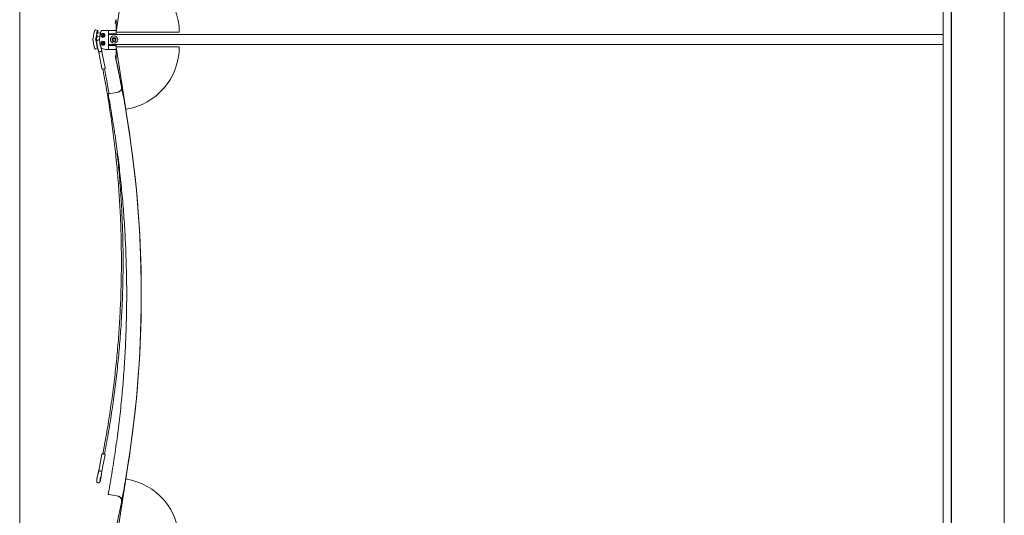
# Model space of a CAD drawing. Units: inches. Extents: x -25.5 to 33.5, y 0.5 to 21.5.
# Drawn here: x -25.5 to -24.3, y 14.6 to 15.2 of the extents above; entities that cross this region are included whole.
import ezdxf

# ---------------------------------------------------------------- set-up
doc = ezdxf.new("R2010")
doc.units = ezdxf.units.IN
doc.header["$MEASUREMENT"] = 0

msp = doc.modelspace()

# ---------------------------------------------------------------- linework, layer by layer
at = {"color": 7, "linetype": 'Continuous', "lineweight": 15}
for p, q in [((-25.4532, 17.127), (-25.4532, 12.653)), ((-24.3889, 17.1014), (-24.3889, 12.6785)), ((-24.3796, 16.5054), (-24.3796, 12.6786)), ((-24.3795, 16.5054), (-24.3795, 12.6786)), ((-24.3186, 16.5054), (-24.3186, 12.6786)), ((-24.3185, 12.6786), (-24.3185, 16.5054)), ((-25.3422, 15.1379), (-25.331, 15.2099)), ((-25.3424, 15.1515), (-25.3431, 15.1483)), ((-25.3422, 15.1522), (-25.3424, 15.1515)), ((-25.3422, 15.1522), (-25.3422, 15.1379)), ((-25.3633, 15.1398), (-25.3655, 15.1403)), ((-25.3633, 15.1398), (-25.3631, 15.1398)), ((-25.351, 15.1398), (-25.3582, 15.1398)), ((-25.3582, 15.1398), (-25.3581, 15.1398)), ((-25.351, 15.1398), (-25.351, 15.1359)), ((-25.3422, 15.1397), (-25.351, 15.1397)), ((-25.3431, 15.1483), (-25.3422, 15.1483)), ((-25.3422, 15.1483), (-25.3431, 15.1483)), ((-25.3431, 15.1483), (-25.3431, 15.1483)), ((-25.3431, 15.1483), (-25.3431, 15.1483)), ((-25.3422, 15.1379), (-25.3422, 15.1379)), ((-25.2693, 15.1379), (-25.3422, 15.1379)), ((-25.2693, 15.1379), (-25.3422, 15.1379)), ((-25.3422, 15.1379), (-25.3422, 15.1354)), ((-25.2693, 15.1379), (-25.2693, 15.1379)), ((-25.3676, 15.1365), (-25.3687, 15.1306)), ((-25.3687, 15.1281), (-25.3676, 15.1222)), ((-25.3645, 15.136), (-25.3656, 15.13)), ((-25.3656, 15.1288), (-25.3645, 15.1229)), ((-25.364, 15.1333), (-25.3647, 15.1298)), ((-25.3647, 15.1285), (-25.3645, 15.1273)), ((-25.3645, 15.1334), (-25.361, 15.1327)), ((-25.3602, 15.1365), (-25.3638, 15.1372)), ((-25.363, 15.1288), (-25.363, 15.1287)), ((-25.3575, 15.1329), (-25.3575, 15.1329)), ((-25.3568, 15.1352), (-25.3568, 15.1352)), ((-25.3568, 15.1261), (-25.3568, 15.1261)), ((-25.351, 15.136), (-25.3422, 15.136)), ((-25.351, 15.1232), (-25.351, 15.1359)), ((-24.3889, 15.1352), (-25.351, 15.1352)), ((-25.3491, 15.136), (-25.3491, 15.1352)), ((-25.3422, 15.1354), (-25.3422, 15.1352)), ((-25.366, 15.1184), (-25.3658, 15.1183)), ((-25.3658, 15.1183), (-25.3658, 15.1183)), ((-25.3653, 15.1183), (-25.3631, 15.1187)), ((-25.3644, 15.1251), (-25.3645, 15.1251)), ((-25.3638, 15.1213), (-25.3637, 15.1213)), ((-25.3637, 15.1214), (-25.3632, 15.1197)), ((-25.3633, 15.1188), (-25.3631, 15.1187)), ((-25.3622, 15.1148), (-25.3613, 15.1105)), ((-25.3605, 15.1153), (-25.3605, 15.1153)), ((-25.3605, 15.1153), (-25.3605, 15.1153)), ((-25.3577, 15.1112), (-25.3585, 15.1156)), ((-25.3584, 15.119), (-25.3541, 15.1177)), ((-25.3575, 15.1238), (-25.3575, 15.1238)), ((-25.3538, 15.1177), (-25.351, 15.1177)), ((-25.3538, 15.1177), (-25.3538, 15.1177)), ((-25.351, 15.1236), (-24.3889, 15.1236)), ((-25.351, 15.1232), (-25.351, 15.119)), ((-25.3422, 15.1226), (-25.351, 15.1226)), ((-25.351, 15.1177), (-25.351, 15.119)), ((-25.351, 15.1189), (-25.351, 15.1177)), ((-25.351, 15.1177), (-25.3422, 15.1177)), ((-25.351, 15.1177), (-25.351, 15.1177)), ((-25.3491, 15.1236), (-25.3491, 15.1226)), ((-25.3422, 15.1236), (-25.3422, 15.1233)), ((-25.3422, 15.1233), (-25.3422, 15.1209)), ((-25.3422, 15.1209), (-25.331, 15.0488)), ((-25.2693, 15.1209), (-25.3422, 15.1209)), ((-25.3422, 15.1209), (-25.3422, 15.1209)), ((-25.3422, 15.1209), (-25.331, 15.0488)), ((-25.3422, 15.1209), (-25.3422, 15.1066)), ((-25.2693, 15.1209), (-25.2693, 15.1209)), ((-25.3613, 15.1105), (-25.3585, 15.0958)), ((-25.3548, 15.0965), (-25.3577, 15.1112)), ((-25.3431, 15.1104), (-25.3424, 15.1073)), ((-25.3422, 15.1104), (-25.3431, 15.1104)), ((-25.3431, 15.1104), (-25.3431, 15.1104)), ((-25.3424, 15.1073), (-25.3431, 15.1104)), ((-25.3422, 15.1066), (-25.3422, 15.1066)), ((-25.3575, 15.0954), (-25.3571, 15.0934)), ((-25.3552, 15.0938), (-25.3556, 15.0957)), ((-25.3552, 15.0938), (-25.3552, 15.0938)), ((-25.3357, 15.0748), (-25.3357, 15.0748)), ((-25.3357, 15.0738), (-25.3357, 15.0748)), ((-25.3399, 15.0687), (-25.35, 15.0669)), ((-25.331, 15.0488), (-25.331, 15.0488)), ((-25.3131, 14.8358), (-25.3131, 14.8358)), ((-25.3585, 14.6513), (-25.3613, 14.6366)), ((-25.3577, 14.6359), (-25.3548, 14.6506)), ((-25.3571, 14.6537), (-25.3575, 14.6518)), ((-25.3556, 14.6514), (-25.3552, 14.6533)), ((-25.3552, 14.6533), (-25.3552, 14.6533)), ((-25.3632, 14.6275), (-25.3637, 14.6259)), ((-25.3613, 14.6366), (-25.3622, 14.6323)), ((-25.3605, 14.632), (-25.3605, 14.632)), ((-25.3605, 14.632), (-25.3605, 14.632)), ((-25.3585, 14.6316), (-25.3577, 14.6359)), ((-25.3585, 14.6316), (-25.3585, 14.6316)), ((-25.3585, 14.6316), (-25.3585, 14.6316)), ((-25.363, 14.6184), (-25.3629, 14.6184)), ((-25.3595, 14.625), (-25.3593, 14.6267)), ((-25.3422, 14.5508), (-25.331, 14.6228)), ((-25.3399, 14.6029), (-25.3501, 14.6048)), ((-25.3501, 14.6048), (-25.3399, 14.6029)), ((-25.3399, 14.6029), (-25.3501, 14.6048)), ((-25.35, 14.6048), (-25.3399, 14.6029))]:
    msp.add_line(p, q, dxfattribs=at)
at = {"color": 7, "linetype": 'Continuous', "lineweight": 15, "flags": 128}
for points in [[(-25.3637, 15.1373), (-25.3638, 15.1373), (-25.3639, 15.1371), (-25.364, 15.1367), (-25.3641, 15.1363), (-25.3642, 15.1358), (-25.3643, 15.1352), (-25.3644, 15.1347), (-25.3645, 15.1342), (-25.3645, 15.1338), (-25.3645, 15.1335), (-25.3645, 15.1334), (-25.3645, 15.1333), (-25.3644, 15.1334)], [(-25.3637, 15.1372), (-25.3637, 15.1372), (-25.3637, 15.1373)], [(-25.3645, 15.1252), (-25.3645, 15.1251), (-25.3645, 15.1249), (-25.3645, 15.1246), (-25.3644, 15.1242), (-25.3644, 15.1237), (-25.3643, 15.1231), (-25.3641, 15.1226), (-25.364, 15.1221), (-25.3639, 15.1217), (-25.3638, 15.1214), (-25.3637, 15.1213), (-25.3637, 15.1212), (-25.3637, 15.1213)], [(-25.3644, 15.1251), (-25.3644, 15.1251), (-25.3645, 15.1252)], [(-25.3631, 15.1187), (-25.3631, 15.1188), (-25.3631, 15.119)], [(-25.3541, 15.1177), (-25.354, 15.1177), (-25.3538, 15.1177)], [(-25.3617, 14.6322), (-25.3619, 14.6322), (-25.3621, 14.6323), (-25.3622, 14.6323), (-25.3622, 14.6323), (-25.3621, 14.6323), (-25.362, 14.6322), (-25.3617, 14.6322), (-25.3614, 14.6321)], [(-25.359, 14.6316), (-25.3587, 14.6316), (-25.3586, 14.6316), (-25.3585, 14.6316), (-25.3585, 14.6316), (-25.3585, 14.6316), (-25.3587, 14.6316), (-25.3589, 14.6317), (-25.3592, 14.6317)], [(-25.3603, 14.6232), (-25.3604, 14.6226), (-25.3605, 14.6221), (-25.3605, 14.6217), (-25.3606, 14.6214), (-25.3605, 14.6212), (-25.3605, 14.6211), (-25.3604, 14.6212), (-25.3603, 14.6215), (-25.3602, 14.6218), (-25.3601, 14.6223), (-25.36, 14.6228), (-25.3599, 14.6233), (-25.3598, 14.6239), (-25.3598, 14.6243), (-25.3597, 14.6247), (-25.3597, 14.625), (-25.3597, 14.6251), (-25.3598, 14.6251), (-25.3599, 14.6249), (-25.36, 14.6246), (-25.3601, 14.6242), (-25.3602, 14.6237), (-25.3603, 14.6232)], [(-25.3501, 14.6048), (-25.3505, 14.6049), (-25.3509, 14.6049), (-25.3511, 14.605), (-25.3513, 14.605), (-25.3513, 14.605), (-25.3511, 14.605), (-25.3508, 14.605), (-25.3505, 14.6049), (-25.35, 14.6048)], [(-25.3501, 14.6048), (-25.3504, 14.6049), (-25.3508, 14.605), (-25.351, 14.605), (-25.3511, 14.605), (-25.351, 14.605), (-25.3508, 14.6049), (-25.3505, 14.6049), (-25.3501, 14.6048)]]:
    msp.add_lwpolyline(points, dxfattribs=at)
at = {"color": 7, "linetype": 'Continuous', "lineweight": 15}
for centre, radius in [((-25.3571, 15.134), 0.00119), ((-25.3571, 15.1249), 0.00119), ((-25.3571, 15.134), 0.000921), ((-25.3445, 15.1294), 0.00423), ((-25.3445, 15.1293), 0.00228), ((-25.3445, 15.1291), 0.00163), ((-25.3571, 15.1249), 0.000921)]:
    msp.add_circle(centre, radius, dxfattribs=at)
for centre, radius, start, end in [((-25.3422, 15.1379), 0.0729, 0.0076, 81.191), ((-25.3534, 15.1348), 0.0112, 153.3964, 174.2475), ((-25.3697, 15.1388), 0.0066, 344.8088, 8.0829), ((-25.3624, 15.1294), 0.00327, 169.0374, 190.9619), ((-25.3615, 15.1291), 0.00327, 169.0374, 190.9619), ((-25.3337, 15.1295), 0.0274, 166.0677, 193.9323), ((-25.3573, 15.1341), 0.00228, 128.0574, 52.205), ((-25.3573, 15.125), 0.00228, 308.0574, 232.205), ((-25.3572, 15.134), 0.00119, 253.5169, 73.1683), ((-25.3572, 15.1249), 0.00119, 253.5169, 73.1683), ((-25.3445, 15.1287), 0.00163, 8.0966, 172.375), ((-25.3497, 15.1247), 0.0149, 187.2076, 203.5794), ((-25.3615, 15.1134), 0.00164, 97.6645, 116.3207), ((-25.3544, 15.0841), 0.0317, 101.0151, 103.2273), ((-25.353, 15.0777), 0.0383, 99.2882, 101.2368), ((-25.3586, 15.1131), 0.00246, 87.2018, 105.0172), ((-25.3422, 15.1209), 0.0729, 278.809, 359.9924), ((-25.3422, 15.1209), 0.0729, 278.809, 359.9924), ((-26.5857, 14.8358), 1.2726, 10.8253, 12.3157), ((-26.5857, 14.8358), 1.2726, 10.8253, 12.3157), ((-26.5857, 14.8358), 1.2726, 9.6353, 12.2835), ((-26.5857, 14.8358), 1.2726, 10.8241, 12.2835), ((-25.355, 15.0876), 0.00812, 94.0621, 107.8724), ((-26.5857, 14.8358), 1.2726, 349.1746, 10.8254), ((-25.3485, 15.0563), 0.0107, 98.4521, 105.442), ((-26.5857, 14.8358), 1.2726, 350.3647, 9.6353), ((-26.5857, 14.8358), 1.2726, 347.7165, 350.3647), ((-25.3422, 14.5508), 0.0729, 0.0076, 81.191)]:
    msp.add_arc(centre, radius, start, end, dxfattribs=at)
for points, knots in [([(-25.3655, 15.1402), (-25.3656, 15.1403), (-25.3658, 15.1403), (-25.3661, 15.1402), (-25.3663, 15.1401), (-25.3665, 15.1399), (-25.3666, 15.1398), (-25.3667, 15.1396), (-25.3668, 15.1393), (-25.367, 15.139), (-25.3671, 15.1385), (-25.3672, 15.138), (-25.3674, 15.1374), (-25.3675, 15.1369), (-25.3675, 15.1366), (-25.3676, 15.1365)], [0, 0, 0, 0, 0.0394673, 0.097835, 0.1488108, 0.1964459, 0.2449142, 0.3008105, 0.3790954, 0.5024217, 0.6143001, 0.7318643, 0.8457044, 0.958152, 1, 1, 1, 1]), ([(-25.3582, 15.1398), (-25.3582, 15.1398), (-25.3583, 15.1398), (-25.3585, 15.1398), (-25.3588, 15.1396), (-25.3589, 15.1395), (-25.3591, 15.1393), (-25.3592, 15.1391), (-25.3594, 15.1388), (-25.3596, 15.1384), (-25.3598, 15.1379), (-25.36, 15.1373), (-25.3602, 15.1366), (-25.3603, 15.1362), (-25.3604, 15.136), (-25.3604, 15.136)], [0, 0, 0, 0, 0.019974, 0.071691, 0.119263, 0.166174, 0.21808, 0.284921, 0.404533, 0.519864, 0.641701, 0.76098, 0.880173, 0.999388, 1, 1, 1, 1]), ([(-25.3687, 15.1306), (-25.3687, 15.1304), (-25.3688, 15.13), (-25.3688, 15.1292), (-25.3688, 15.1285), (-25.3687, 15.1282), (-25.3687, 15.1281)], [0, 0, 0, 0, 0.210333, 0.578049, 0.926669, 1, 1, 1, 1]), ([(-25.363, 15.1287), (-25.363, 15.1287), (-25.3632, 15.1287), (-25.3635, 15.1286), (-25.3639, 15.1283), (-25.3642, 15.128), (-25.3643, 15.1277), (-25.3644, 15.1274), (-25.3645, 15.1272), (-25.3645, 15.1269), (-25.3645, 15.1266), (-25.3645, 15.1262), (-25.3645, 15.1258), (-25.3644, 15.1252), (-25.3643, 15.1246), (-25.3642, 15.1239), (-25.3641, 15.1232), (-25.3639, 15.1226), (-25.3638, 15.1219), (-25.3637, 15.1216), (-25.3637, 15.1214)], [0, 0, 0, 0, 0.012332, 0.063785, 0.109642, 0.151472, 0.190104, 0.226127, 0.26088, 0.298199, 0.34415, 0.416314, 0.493249, 0.565907, 0.642153, 0.716462, 0.789995, 0.863313, 0.936756, 1, 1, 1, 1]), ([(-25.3611, 15.128), (-25.3611, 15.128), (-25.3612, 15.1282), (-25.3614, 15.1284), (-25.3617, 15.1286), (-25.3621, 15.1288), (-25.3626, 15.1288), (-25.3628, 15.1288), (-25.3629, 15.1287)], [0, 0, 0, 0, 0.077805, 0.247921, 0.434066, 0.633094, 0.840708, 1, 1, 1, 1]), ([(-25.3559, 15.1359), (-25.3559, 15.1359), (-25.3562, 15.1361), (-25.3567, 15.1363), (-25.3575, 15.1364), (-25.3582, 15.1362), (-25.3585, 15.1359), (-25.3587, 15.1359)], [0, 0, 0, 0, 0.079897, 0.328573, 0.579836, 0.854468, 1, 1, 1, 1]), ([(-25.3566, 15.1348), (-25.3567, 15.1348), (-25.3568, 15.1348), (-25.3571, 15.1347), (-25.3573, 15.1345), (-25.3575, 15.1343), (-25.3575, 15.134), (-25.3576, 15.1339), (-25.3576, 15.1339)], [0, 0, 0, 0, 0.097968, 0.294381, 0.512652, 0.739085, 0.948256, 1, 1, 1, 1]), ([(-25.3576, 15.1339), (-25.3575, 15.1338), (-25.3575, 15.1336), (-25.3574, 15.1333), (-25.3572, 15.1332), (-25.3571, 15.1331)], [0, 0, 0, 0, 0.334349, 0.667804, 1, 1, 1, 1]), ([(-25.3468, 15.1292), (-25.3468, 15.1293), (-25.3468, 15.1295), (-25.3467, 15.1299), (-25.3466, 15.1301), (-25.3465, 15.1302), (-25.3465, 15.1303)], [0, 0, 0, 0, 0.250128, 0.51899, 0.81435, 1, 1, 1, 1]), ([(-25.3465, 15.1303), (-25.3464, 15.1304), (-25.3462, 15.1307), (-25.3457, 15.1311), (-25.3451, 15.1314), (-25.3444, 15.1314), (-25.3439, 15.1313), (-25.3433, 15.1311), (-25.3429, 15.1307), (-25.3427, 15.1305), (-25.3426, 15.1303), (-25.3425, 15.1303)], [0, 0, 0, 0, 0.162247, 0.284466, 0.407407, 0.514493, 0.614592, 0.715216, 0.822626, 0.97974, 1, 1, 1, 1]), ([(-25.3425, 15.1303), (-25.3425, 15.1302), (-25.3424, 15.13), (-25.3423, 15.1297), (-25.3422, 15.1293), (-25.3422, 15.1292), (-25.3422, 15.1292)], [0, 0, 0, 0, 0.330683, 0.661653, 0.975495, 1, 1, 1, 1]), ([(-25.3676, 15.1222), (-25.3675, 15.1221), (-25.3675, 15.1218), (-25.3674, 15.1213), (-25.3672, 15.1207), (-25.3671, 15.1201), (-25.367, 15.1197), (-25.3668, 15.1193), (-25.3667, 15.119), (-25.3665, 15.1187), (-25.3663, 15.1185), (-25.3661, 15.1184), (-25.366, 15.1184)], [0, 0, 0, 0, 0.061843, 0.180002, 0.298557, 0.41788, 0.538972, 0.664503, 0.807058, 0.877011, 0.929589, 1, 1, 1, 1]), ([(-25.3658, 15.1183), (-25.3657, 15.1183), (-25.3655, 15.1182), (-25.3653, 15.1183), (-25.3653, 15.1183)], [0, 0, 0, 0, 0.742974, 1, 1, 1, 1]), ([(-25.3632, 15.1197), (-25.3632, 15.1196), (-25.3631, 15.1191), (-25.3629, 15.1183), (-25.3627, 15.1175), (-25.3626, 15.1169), (-25.3625, 15.1167)], [0, 0, 0, 0, 0.165039, 0.477322, 0.790709, 1, 1, 1, 1]), ([(-25.3625, 15.1167), (-25.3625, 15.1166), (-25.3624, 15.1161), (-25.3623, 15.1155), (-25.3622, 15.115), (-25.3622, 15.1148)], [0, 0, 0, 0, 0.18693, 0.7474409, 1, 1, 1, 1]), ([(-25.3605, 15.1153), (-25.3607, 15.1152), (-25.3611, 15.1151), (-25.3615, 15.115), (-25.3617, 15.115), (-25.3617, 15.115)], [0, 0, 0, 0, 0.456851, 0.913702, 1, 1, 1, 1]), ([(-25.3592, 15.1155), (-25.3594, 15.1155), (-25.3597, 15.1154), (-25.3602, 15.1153), (-25.3604, 15.1153), (-25.3605, 15.1153)], [0, 0, 0, 0, 0.45686, 0.91372, 1, 1, 1, 1]), ([(-25.3603, 15.1228), (-25.3603, 15.1228), (-25.3603, 15.1225), (-25.3601, 15.122), (-25.3599, 15.1214), (-25.3597, 15.1208), (-25.3595, 15.1203), (-25.3593, 15.1199), (-25.3591, 15.1196), (-25.359, 15.1194), (-25.3588, 15.1192), (-25.3586, 15.1191), (-25.3585, 15.1191), (-25.3584, 15.119)], [0, 0, 0, 0, 0.0323449, 0.1554545, 0.2800066, 0.403936, 0.5275239, 0.6521304, 0.7804655, 0.8638218, 0.9216822, 0.971308, 1, 1, 1, 1]), ([(-25.3588, 15.1174), (-25.3589, 15.1176), (-25.359, 15.1182), (-25.3591, 15.119), (-25.3592, 15.1195), (-25.3592, 15.1197)], [0, 0, 0, 0, 0.299887, 0.702333, 1, 1, 1, 1]), ([(-25.3585, 15.1155), (-25.3585, 15.1157), (-25.3586, 15.1162), (-25.3587, 15.1169), (-25.3588, 15.1173), (-25.3588, 15.1174)], [0, 0, 0, 0, 0.294977, 0.856236, 1, 1, 1, 1]), ([(-25.3587, 15.1232), (-25.3586, 15.1231), (-25.3583, 15.1229), (-25.3577, 15.1227), (-25.357, 15.1227), (-25.3563, 15.1229), (-25.356, 15.1231), (-25.3559, 15.1232)], [0, 0, 0, 0, 0.090342, 0.340936, 0.593976, 0.86891, 1, 1, 1, 1]), ([(-25.3576, 15.1248), (-25.3575, 15.1249), (-25.3575, 15.1251), (-25.3574, 15.1253), (-25.3571, 15.1256), (-25.3569, 15.1257), (-25.3567, 15.1257), (-25.3566, 15.1257)], [0, 0, 0, 0, 0.212079, 0.423591, 0.648148, 0.869774, 1, 1, 1, 1]), ([(-25.3571, 15.124), (-25.3572, 15.124), (-25.3573, 15.1241), (-25.3575, 15.1244), (-25.3575, 15.1246), (-25.3576, 15.1247), (-25.3576, 15.1248)], [0, 0, 0, 0, 0.240104, 0.59317, 0.919318, 1, 1, 1, 1]), ([(-25.3541, 15.1177), (-25.354, 15.1177), (-25.3539, 15.1177), (-25.3538, 15.1177), (-25.3538, 15.1177)], [0, 0, 0, 0, 0.79969, 1, 1, 1, 1]), ([(-25.3585, 15.0958), (-25.3585, 15.0958), (-25.3585, 15.0957), (-25.3584, 15.0956), (-25.3583, 15.0954), (-25.3581, 15.0954), (-25.358, 15.0953), (-25.3579, 15.0953), (-25.3578, 15.0953), (-25.3578, 15.0953), (-25.3576, 15.0953), (-25.3575, 15.0953), (-25.3574, 15.0953)], [0, 0, 0, 0, 0.0057995, 0.1462088, 0.2567594, 0.34992, 0.4299046, 0.4964962, 0.5546307, 0.6304129, 0.8012676, 1, 1, 1, 1]), ([(-25.3571, 15.0934), (-25.3567, 15.0913), (-25.3555, 15.0852), (-25.3537, 15.0751), (-25.3516, 15.0631), (-25.3497, 15.051), (-25.3479, 15.039), (-25.3462, 15.0269), (-25.3446, 15.0148), (-25.3432, 15.0026), (-25.3419, 14.9905), (-25.3407, 14.9783), (-25.3397, 14.9662), (-25.3388, 14.954), (-25.338, 14.9418), (-25.3373, 14.9296), (-25.3368, 14.9174), (-25.3364, 14.9052), (-25.3362, 14.893), (-25.336, 14.8808), (-25.336, 14.8685), (-25.3361, 14.8563), (-25.3364, 14.8441), (-25.3367, 14.8319), (-25.3372, 14.8197), (-25.3379, 14.8075), (-25.3386, 14.7953), (-25.3395, 14.7831), (-25.3406, 14.7709), (-25.3417, 14.7588), (-25.343, 14.7466), (-25.3444, 14.7345), (-25.3459, 14.7224), (-25.3476, 14.7103), (-25.3494, 14.6982), (-25.3513, 14.6861), (-25.3533, 14.6741), (-25.3553, 14.6633), (-25.3566, 14.6565), (-25.3571, 14.6537)], [0, 0, 0, 0, 0.014525, 0.042134, 0.069743, 0.097352, 0.124961, 0.15257, 0.18018, 0.207789, 0.235398, 0.263007, 0.290616, 0.318225, 0.345834, 0.373444, 0.401053, 0.428662, 0.456271, 0.48388, 0.511489, 0.539098, 0.566708, 0.594317, 0.621926, 0.649535, 0.677144, 0.704753, 0.732362, 0.759971, 0.787581, 0.81519, 0.842799, 0.870408, 0.898017, 0.925626, 0.953235, 0.980844, 1, 1, 1, 1]), ([(-25.3556, 15.0957), (-25.3556, 15.0957), (-25.3554, 15.0957), (-25.3553, 15.0958), (-25.3552, 15.0958), (-25.3551, 15.0958), (-25.355, 15.0959), (-25.3549, 15.096), (-25.3548, 15.0962), (-25.3548, 15.0964), (-25.3548, 15.0965), (-25.3548, 15.0965)], [0, 0, 0, 0, 0.011983, 0.276868, 0.432265, 0.504832, 0.589734, 0.698112, 0.823923, 0.963264, 1, 1, 1, 1]), ([(-25.3503, 15.0668), (-25.3507, 15.0689), (-25.3517, 15.075), (-25.3533, 15.084), (-25.3546, 15.0909), (-25.3552, 15.0938)], [0, 0, 0, 0, 0.233421, 0.678144, 1, 1, 1, 1]), ([(-25.3357, 15.0748), (-25.3357, 15.0745), (-25.3356, 15.074), (-25.3357, 15.0731), (-25.3359, 15.0722), (-25.3362, 15.0714), (-25.3367, 15.0707), (-25.3373, 15.07), (-25.338, 15.0695), (-25.3388, 15.069), (-25.3395, 15.0688), (-25.3399, 15.0687)], [0, 0, 0, 0, 0.106724, 0.213448, 0.32017, 0.426894, 0.533756, 0.640619, 0.747781, 0.854943, 1, 1, 1, 1]), ([(-25.3513, 15.0666), (-25.3509, 15.0644), (-25.3497, 15.058), (-25.3479, 15.0475), (-25.3458, 15.0349), (-25.3438, 15.0223), (-25.342, 15.0096), (-25.3403, 14.997), (-25.3387, 14.9843), (-25.3373, 14.9717), (-25.336, 14.959), (-25.3348, 14.9463), (-25.3337, 14.9336), (-25.3328, 14.9209), (-25.332, 14.9081), (-25.3313, 14.8954), (-25.3308, 14.8826), (-25.3304, 14.8699), (-25.3301, 14.8571), (-25.3299, 14.8444), (-25.3299, 14.8316), (-25.33, 14.8189), (-25.3303, 14.8061), (-25.3306, 14.7934), (-25.3311, 14.7806), (-25.3317, 14.7679), (-25.3325, 14.7552), (-25.3334, 14.7424), (-25.3344, 14.7297), (-25.3355, 14.717), (-25.3368, 14.7043), (-25.3382, 14.6917), (-25.3397, 14.679), (-25.3414, 14.6663), (-25.3432, 14.6537), (-25.3451, 14.6411), (-25.3471, 14.6285), (-25.3492, 14.6165), (-25.3506, 14.6087), (-25.3513, 14.605)], [0, 0, 0, 0, 0.014454, 0.04193, 0.069406, 0.096882, 0.124357, 0.151833, 0.179309, 0.206785, 0.234261, 0.261737, 0.289213, 0.316689, 0.344165, 0.371641, 0.399116, 0.426592, 0.454068, 0.481544, 0.50902, 0.536496, 0.563972, 0.591448, 0.618924, 0.6464, 0.673876, 0.701351, 0.728827, 0.756303, 0.783779, 0.811255, 0.838731, 0.866207, 0.893683, 0.921159, 0.948635, 0.976111, 1, 1, 1, 1]), ([(-25.3552, 14.6533), (-25.3548, 14.6554), (-25.3536, 14.6616), (-25.3518, 14.6717), (-25.3497, 14.6837), (-25.3478, 14.6958), (-25.3459, 14.7079), (-25.3443, 14.72), (-25.3427, 14.7322), (-25.3413, 14.7443), (-25.34, 14.7565), (-25.3388, 14.7686), (-25.3378, 14.7808), (-25.3368, 14.793), (-25.3361, 14.8052), (-25.3354, 14.8174), (-25.3349, 14.8296), (-25.3345, 14.8419), (-25.3342, 14.8541), (-25.3341, 14.8663), (-25.334, 14.8785), (-25.3342, 14.8908), (-25.3344, 14.903), (-25.3348, 14.9152), (-25.3353, 14.9274), (-25.3359, 14.9396), (-25.3367, 14.9518), (-25.3376, 14.964), (-25.3386, 14.9762), (-25.3397, 14.9884), (-25.341, 15.0004), (-25.3419, 15.0083), (-25.3424, 15.0122)], [0, 0, 0, 0, 0.0178534, 0.051761, 0.0856688, 0.1195766, 0.1534844, 0.1873921, 0.2212999, 0.2552077, 0.2891155, 0.3230233, 0.356931, 0.3908388, 0.4247466, 0.4586544, 0.4925621, 0.5264699, 0.5603777, 0.5942855, 0.6281932, 0.662101, 0.6960088, 0.7299165, 0.7638243, 0.7977321, 0.8316398, 0.8655476, 0.8994554, 0.9333631, 0.9672709, 1, 1, 1, 1]), ([(-25.3561, 14.6515), (-25.3561, 14.6515), (-25.3562, 14.6516), (-25.3565, 14.6516), (-25.3569, 14.6517), (-25.3573, 14.6518), (-25.3575, 14.6518), (-25.3577, 14.6518), (-25.3578, 14.6518), (-25.3578, 14.6518), (-25.3579, 14.6519), (-25.358, 14.6518), (-25.3581, 14.6518), (-25.3583, 14.6517), (-25.3584, 14.6516), (-25.3585, 14.6514), (-25.3585, 14.6514)], [0, 0, 0, 0, 0.01433, 0.138146, 0.261833, 0.385586, 0.509645, 0.634935, 0.701452, 0.717815, 0.733847, 0.762982, 0.805129, 0.866442, 0.931496, 1, 1, 1, 1]), ([(-25.3548, 14.6506), (-25.3548, 14.6507), (-25.3548, 14.6508), (-25.3548, 14.651), (-25.3549, 14.6511), (-25.355, 14.6512), (-25.3551, 14.6513), (-25.3552, 14.6513), (-25.3552, 14.6513), (-25.3553, 14.6514), (-25.3553, 14.6514), (-25.3553, 14.6514), (-25.3555, 14.6514), (-25.3557, 14.6515), (-25.356, 14.6515), (-25.3561, 14.6515)], [0, 0, 0, 0, 0.086666, 0.167308, 0.234045, 0.29048, 0.336892, 0.371686, 0.392493, 0.409712, 0.434818, 0.493322, 0.664675, 0.846309, 1, 1, 1, 1]), ([(-25.3628, 14.6296), (-25.3628, 14.6293), (-25.3629, 14.6287), (-25.3631, 14.628), (-25.3632, 14.6276), (-25.3632, 14.6275)], [0, 0, 0, 0, 0.361558, 0.804086, 1, 1, 1, 1]), ([(-25.3622, 14.6323), (-25.3622, 14.6321), (-25.3623, 14.6316), (-25.3625, 14.6307), (-25.3626, 14.63), (-25.3627, 14.6296), (-25.3628, 14.6296)], [0, 0, 0, 0, 0.193901, 0.562888, 0.931707, 1, 1, 1, 1]), ([(-25.3622, 14.6323), (-25.3622, 14.6323), (-25.3621, 14.6323), (-25.362, 14.6322), (-25.3618, 14.6322), (-25.3617, 14.6322)], [0, 0, 0, 0, 0.332043, 0.78652, 1, 1, 1, 1]), ([(-25.3617, 14.6322), (-25.3615, 14.6322), (-25.3612, 14.6321), (-25.3608, 14.632), (-25.3606, 14.632), (-25.3605, 14.632)], [0, 0, 0, 0, 0.45686, 0.91372, 1, 1, 1, 1]), ([(-25.3605, 14.632), (-25.3603, 14.6319), (-25.3599, 14.6318), (-25.3594, 14.6318), (-25.3592, 14.6317), (-25.3592, 14.6317)], [0, 0, 0, 0, 0.4568514, 0.9137025, 1, 1, 1, 1]), ([(-25.3593, 14.6267), (-25.3593, 14.6269), (-25.3592, 14.6273), (-25.3591, 14.628), (-25.359, 14.6285), (-25.359, 14.6287)], [0, 0, 0, 0, 0.2429019, 0.7016243, 1, 1, 1, 1]), ([(-25.3592, 14.6317), (-25.3591, 14.6317), (-25.3588, 14.6316), (-25.3586, 14.6316), (-25.3585, 14.6316), (-25.3585, 14.6316)], [0, 0, 0, 0, 0.404898, 0.809796, 1, 1, 1, 1]), ([(-25.359, 14.6287), (-25.359, 14.6288), (-25.3589, 14.6293), (-25.3588, 14.6301), (-25.3586, 14.6309), (-25.3585, 14.6314), (-25.3585, 14.6316)], [0, 0, 0, 0, 0.124959, 0.480843, 0.83749, 1, 1, 1, 1]), ([(-25.3637, 14.6259), (-25.3637, 14.6258), (-25.3638, 14.6255), (-25.3639, 14.6249), (-25.364, 14.6243), (-25.3642, 14.6236), (-25.3643, 14.6229), (-25.3644, 14.6223), (-25.3645, 14.6216), (-25.3645, 14.6211), (-25.3645, 14.6206), (-25.3645, 14.6203), (-25.3645, 14.6199), (-25.3644, 14.6196), (-25.3643, 14.6193), (-25.364, 14.6189), (-25.3637, 14.6186), (-25.3633, 14.6184), (-25.3631, 14.6184), (-25.363, 14.6184)], [0, 0, 0, 0, 0.038226, 0.112253, 0.185231, 0.257705, 0.330167, 0.402919, 0.47651, 0.551987, 0.632183, 0.698104, 0.747445, 0.786253, 0.827342, 0.871732, 0.918858, 0.967739, 1, 1, 1, 1]), ([(-25.3629, 14.6184), (-25.3629, 14.6184), (-25.3627, 14.6183), (-25.3623, 14.6183), (-25.3619, 14.6184), (-25.3616, 14.6186), (-25.3613, 14.6188), (-25.3611, 14.6191), (-25.3609, 14.6193), (-25.3608, 14.6195), (-25.3606, 14.6199), (-25.3605, 14.6203), (-25.3603, 14.6208), (-25.3602, 14.6214), (-25.36, 14.6221), (-25.3599, 14.6227), (-25.3598, 14.6234), (-25.3596, 14.6241), (-25.3596, 14.6246), (-25.3595, 14.6249), (-25.3595, 14.625)], [0, 0, 0, 0, 0.017501, 0.067973, 0.113153, 0.154574, 0.193079, 0.229451, 0.265645, 0.30572, 0.357664, 0.446503, 0.520902, 0.599048, 0.67373, 0.747096, 0.819995, 0.892908, 0.96614, 1, 1, 1, 1]), ([(-25.3399, 14.6029), (-25.3396, 14.6029), (-25.339, 14.6027), (-25.3382, 14.6023), (-25.3375, 14.6018), (-25.3369, 14.6012), (-25.3364, 14.6005), (-25.336, 14.5997), (-25.3357, 14.5988), (-25.3356, 14.5979), (-25.3357, 14.5972), (-25.3357, 14.5968)], [0, 0, 0, 0, 0.107513, 0.215026, 0.32255, 0.430074, 0.537455, 0.644835, 0.751914, 0.858992, 1, 1, 1, 1]), ([(-25.3357, 14.5978), (-25.3357, 14.598), (-25.3357, 14.5986), (-25.3359, 14.5994), (-25.3362, 14.6002), (-25.3367, 14.601), (-25.3373, 14.6016), (-25.338, 14.6022), (-25.3388, 14.6026), (-25.3395, 14.6028), (-25.3399, 14.6029)], [0, 0, 0, 0, 0.106449, 0.227689, 0.348931, 0.47033, 0.591731, 0.71347, 0.83521, 1, 1, 1, 1])]:
    msp.add_open_spline(points, degree=3, knots=knots, dxfattribs=at)

doc.saveas('drawing.dxf')
